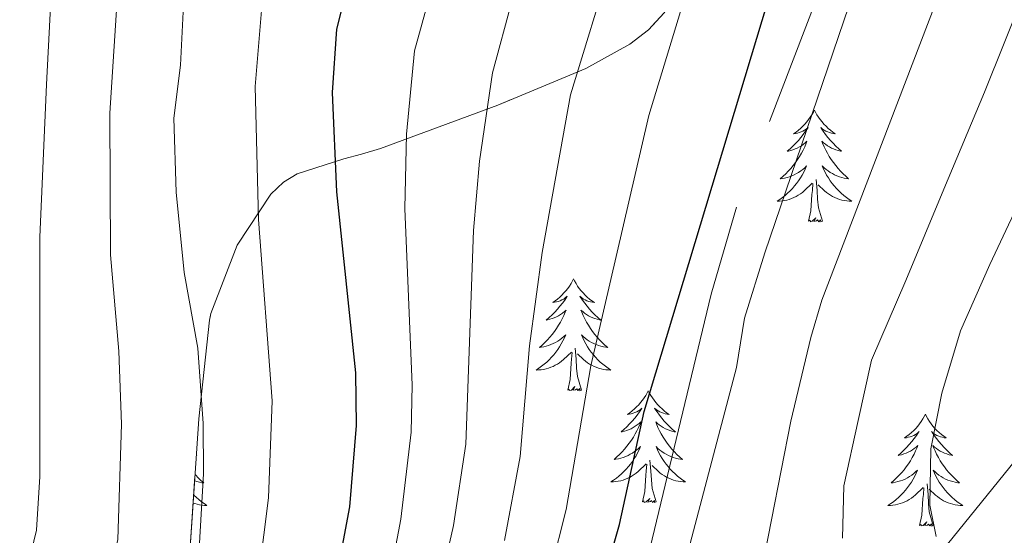
# Model space of a CAD drawing. Extents: x 605789 to 610291, y 784592 to 787632.
# Drawn here: x 607032 to 607136, y 785239 to 785294 of the extents above; entities that cross this region are included whole.
import ezdxf

# ---------------------------------------------------------------- set-up
doc = ezdxf.new("R2010")
doc.units = 0
doc.header["$MEASUREMENT"] = 0
doc.linetypes.add('DGN Style 3', pattern=[59.469592, 42.47828, -16.991312])
for name, color, linetype in [('Nivel 11', 7, 'Continuous'), ('Nivel 21', 7, 'Continuous'), ('Nivel 35', 7, 'Continuous'), ('Nivel 36', 7, 'Continuous'), ('Nivel 4', 7, 'Continuous'), ('Nivel 5', 7, 'Continuous'), ('Nivel 57', 7, 'Continuous'), ('Nivel 59', 7, 'Continuous'), ('Nivel 61', 7, 'Continuous'), ('Nivel 63', 7, 'Continuous')]:
    doc.layers.add(name, color=color, linetype=linetype)
doc.linetypes.add('5zonar', pattern='A,-5,[1,dgnlstyle.shx,S=0.08,R=0,X=0,Y=0],-5', length=10)

msp = doc.modelspace()

# ---------------------------------------------------------------- linework, layer by layer
at = {"layer": 'Nivel 11', "color": 142, "linetype": 'DGN Style 3', "lineweight": 13}
msp.add_polyline3d([(607035.733, 785157.463, 390.262), (607037.8, 785160.119, 390), (607046.091, 785165.537, 385), (607052.684, 785169.658, 380), (607065.03, 785182.287, 370), (607078.911, 785193.116, 360), (607092.391, 785202.888, 350), (607101.801, 785211.629, 345), (607111.549, 785219.658, 340), (607120.82, 785227.83, 335), (607129.848, 785237.004, 330), (607138.301, 785247.452, 325), (607147.257, 785256.14, 320), (607152.858, 785261.321, 315), (607160.942, 785266.613, 310), (607170.259, 785268.298, 305), (607176.992, 785271.305, 304.268)], dxfattribs=at)
at = {"layer": 'Nivel 21', "color": 19, "linetype": 'DGN Style 3', "lineweight": 0}
msp.add_polyline3d([(607148.841, 785366.676, 347.142), (607145.459, 785356.626, 347.142), (607142.71, 785350.633, 347.142), (607129.878, 785329.905, 347.142), (607126.694, 785322.445, 347.142), (607107.971, 785273.637, 347.142), (607105.256, 785264.381, 347.142), (607096.312, 785227.154, 347.142), (607095.786, 785213.196, 347.142), (607096.968, 785207.807, 347.142), (607099.362, 785204.907, 347.142), (607103.428, 785203.488, 347.362), (607112.896, 785201.9, 347.362), (607137.198, 785202.158, 347.362), (607145.304, 785201.795, 347.362), (607159.055, 785199.578, 347.581), (607164.132, 785198.281, 347.581), (607176.91, 785192.341, 348.241), (607193.488, 785178.227, 349.12), (607196.796, 785173.986, 348.9)], dxfattribs=at)
at = {"layer": 'Nivel 35', "color": 92, "linetype": '5zonar', "lineweight": 0, "ltscale": 0.5}
msp.add_polyline3d([(607049.603, 785234.749, 391.468), (607050.686, 785251.108, 388.324), (607051.833, 785261.601, 384.657), (607051.981, 785262.338, 384.485), (607054.767, 785269.59, 382.697), (607058.352, 785275.048, 380.921), (607059.714, 785276.304, 379.872), (607061.167, 785277.21, 378.145), (607066.141, 785278.802, 371.533), (607068.029, 785279.284, 369.731), (607070.045, 785279.907, 368.57), (607082.536, 785284.52, 367.049), (607091.918, 785288.442, 365.557), (607096.589, 785291.002, 364.686), (607098.6, 785292.557, 364.3), (607100.275, 785294.346, 363.976)], dxfattribs=at)
at = {"layer": 'Nivel 36', "color": 92, "linetype": 'Continuous', "lineweight": 0, "flags": 128}
for points in [[(607116.265, 785283.996), (607116.154, 785283.777), (607115.999, 785283.502), (607115.831, 785283.236), (607115.649, 785282.979), (607115.455, 785282.731), (607115.248, 785282.493), (607115.029, 785282.267), (607114.799, 785282.051), (607114.559, 785281.848), (607114.308, 785281.657), (607114.048, 785281.479), (607114.247, 785281.502), (607114.45, 785281.54), (607114.649, 785281.595), (607114.844, 785281.664), (607115.033, 785281.749), (607115.214, 785281.848), (607115.388, 785281.96), (607115.593, 785282.151), (607115.552, 785282.086), (607115.322, 785281.741), (607115.079, 785281.405), (607114.823, 785281.079), (607114.555, 785280.763), (607114.275, 785280.458), (607113.983, 785280.164), (607113.68, 785279.881), (607113.367, 785279.61), (607113.491, 785279.633), (607113.737, 785279.691), (607113.979, 785279.764), (607114.215, 785279.852), (607114.446, 785279.955), (607114.669, 785280.073), (607114.885, 785280.204), (607115.092, 785280.349), (607115.289, 785280.506), (607115.476, 785280.676), (607115.388, 785280.454), (607115.232, 785280.093), (607115.061, 785279.739), (607114.876, 785279.392), (607114.676, 785279.052), (607114.464, 785278.721), (607114.237, 785278.399), (607113.998, 785278.087), (607113.747, 785277.784), (607113.483, 785277.492), (607113.208, 785277.211), (607112.921, 785276.941), (607112.624, 785276.683), (607112.82, 785276.708), (607113.087, 785276.755), (607113.35, 785276.818), (607113.609, 785276.897), (607113.864, 785276.991), (607114.112, 785277.099), (607114.353, 785277.222), (607114.587, 785277.36), (607114.812, 785277.51), (607115.028, 785277.674), (607115.234, 785277.85), (607115.429, 785278.038), (607115.288, 785277.711), (607115.133, 785277.39), (607114.964, 785277.076), (607114.781, 785276.771), (607114.584, 785276.474), (607114.374, 785276.186), (607114.151, 785275.908), (607113.916, 785275.64), (607113.67, 785275.382), (607113.412, 785275.137), (607113.143, 785274.903), (607112.864, 785274.681), (607112.575, 785274.472), (607112.285, 785274.281), (607112.55, 785274.29), (607112.813, 785274.315), (607113.075, 785274.356), (607113.334, 785274.413), (607113.589, 785274.485), (607113.839, 785274.572), (607114.083, 785274.675), (607114.321, 785274.791), (607114.551, 785274.922), (607114.773, 785275.067), (607114.986, 785275.225), (607115.189, 785275.395), (607116.037, 785276.194)], [(607116.265, 785283.996), (607116.376, 785283.777), (607116.531, 785283.502), (607116.699, 785283.236), (607116.881, 785282.979), (607117.075, 785282.731), (607117.282, 785282.493), (607117.501, 785282.267), (607117.731, 785282.051), (607117.971, 785281.848), (607118.222, 785281.657), (607118.482, 785281.479), (607118.283, 785281.502), (607118.08, 785281.54), (607117.881, 785281.595), (607117.686, 785281.664), (607117.497, 785281.749), (607117.316, 785281.848), (607117.142, 785281.96), (607116.937, 785282.151), (607116.978, 785282.086), (607117.208, 785281.741), (607117.451, 785281.405), (607117.707, 785281.079), (607117.975, 785280.763), (607118.255, 785280.458), (607118.547, 785280.164), (607118.85, 785279.881), (607119.163, 785279.61), (607119.039, 785279.633), (607118.793, 785279.691), (607118.551, 785279.764), (607118.315, 785279.852), (607118.084, 785279.955), (607117.861, 785280.073), (607117.645, 785280.204), (607117.438, 785280.349), (607117.241, 785280.506), (607117.054, 785280.676), (607117.142, 785280.454), (607117.298, 785280.093), (607117.469, 785279.739), (607117.654, 785279.392), (607117.854, 785279.052), (607118.066, 785278.721), (607118.293, 785278.399), (607118.532, 785278.087), (607118.783, 785277.784), (607119.047, 785277.492), (607119.322, 785277.211), (607119.609, 785276.941), (607119.906, 785276.683), (607119.71, 785276.708), (607119.443, 785276.755), (607119.18, 785276.818), (607118.921, 785276.897), (607118.666, 785276.991), (607118.418, 785277.099), (607118.177, 785277.222), (607117.943, 785277.36), (607117.718, 785277.51), (607117.502, 785277.674), (607117.296, 785277.85), (607117.101, 785278.038), (607117.242, 785277.711), (607117.397, 785277.39), (607117.566, 785277.076), (607117.749, 785276.771), (607117.946, 785276.474), (607118.156, 785276.186), (607118.379, 785275.908), (607118.614, 785275.64), (607118.86, 785275.382), (607119.118, 785275.137), (607119.387, 785274.903), (607119.666, 785274.681), (607119.955, 785274.472), (607120.245, 785274.281), (607119.98, 785274.29), (607119.717, 785274.315), (607119.455, 785274.356), (607119.196, 785274.413), (607118.941, 785274.485), (607118.691, 785274.572), (607118.447, 785274.675), (607118.209, 785274.791), (607117.979, 785274.922), (607117.757, 785275.067), (607117.544, 785275.225), (607117.341, 785275.395), (607116.683, 785276.015)], [(607117.116, 785272.145), (607116.687, 785273.585), (607116.596, 785274.489), (607116.55, 785275.438), (607116.448, 785276.602)], [(607115.646, 785272.145), (607115.891, 785273.263), (607116.004, 785275.005), (607116.052, 785275.438), (607116.115, 785276.161)], [(607117.116, 785272.145), (607116.942, 785272.077), (607116.923, 785272.316), (607116.733, 785272.094), (607116.612, 785272.297), (607116.491, 785272.189), (607116.221, 785272.135), (607116.417, 785272.528), (607116.032, 785272.148), (607115.844, 785272.094), (607115.803, 785272.256), (607115.646, 785272.145)], [(607090.607, 785266.01), (607090.496, 785265.791), (607090.341, 785265.516), (607090.173, 785265.25), (607089.991, 785264.993), (607089.797, 785264.745), (607089.59, 785264.507), (607089.371, 785264.281), (607089.141, 785264.065), (607088.901, 785263.862), (607088.65, 785263.671), (607088.39, 785263.493), (607088.589, 785263.516), (607088.792, 785263.554), (607088.991, 785263.609), (607089.186, 785263.678), (607089.375, 785263.763), (607089.556, 785263.862), (607089.73, 785263.974), (607089.935, 785264.165), (607089.894, 785264.1), (607089.664, 785263.755), (607089.421, 785263.419), (607089.165, 785263.093), (607088.897, 785262.777), (607088.617, 785262.472), (607088.325, 785262.178), (607088.022, 785261.895), (607087.709, 785261.624), (607087.833, 785261.647), (607088.079, 785261.705), (607088.321, 785261.778), (607088.557, 785261.866), (607088.788, 785261.969), (607089.011, 785262.087), (607089.227, 785262.218), (607089.434, 785262.363), (607089.631, 785262.52), (607089.818, 785262.69), (607089.73, 785262.468), (607089.574, 785262.107), (607089.403, 785261.753), (607089.218, 785261.406), (607089.018, 785261.066), (607088.806, 785260.735), (607088.579, 785260.413), (607088.34, 785260.101), (607088.089, 785259.798), (607087.825, 785259.506), (607087.55, 785259.225), (607087.263, 785258.955), (607086.966, 785258.697), (607087.162, 785258.722), (607087.429, 785258.769), (607087.692, 785258.832), (607087.951, 785258.911), (607088.206, 785259.005), (607088.454, 785259.113), (607088.695, 785259.236), (607088.929, 785259.374), (607089.154, 785259.524), (607089.37, 785259.688), (607089.576, 785259.864), (607089.771, 785260.052), (607089.63, 785259.725), (607089.475, 785259.404), (607089.306, 785259.09), (607089.123, 785258.785), (607088.926, 785258.488), (607088.716, 785258.2), (607088.493, 785257.922), (607088.258, 785257.654), (607088.012, 785257.396), (607087.754, 785257.151), (607087.485, 785256.917), (607087.206, 785256.695), (607086.917, 785256.486), (607086.627, 785256.295), (607086.892, 785256.304), (607087.155, 785256.329), (607087.417, 785256.37), (607087.676, 785256.427), (607087.931, 785256.499), (607088.181, 785256.586), (607088.425, 785256.689), (607088.663, 785256.805), (607088.893, 785256.936), (607089.115, 785257.081), (607089.328, 785257.239), (607089.531, 785257.409), (607090.379, 785258.208)], [(607090.607, 785266.01), (607090.718, 785265.791), (607090.873, 785265.516), (607091.041, 785265.25), (607091.223, 785264.993), (607091.417, 785264.745), (607091.624, 785264.507), (607091.843, 785264.281), (607092.073, 785264.065), (607092.313, 785263.862), (607092.564, 785263.671), (607092.824, 785263.493), (607092.625, 785263.516), (607092.422, 785263.554), (607092.223, 785263.609), (607092.028, 785263.678), (607091.839, 785263.763), (607091.658, 785263.862), (607091.484, 785263.974), (607091.279, 785264.165), (607091.32, 785264.1), (607091.55, 785263.755), (607091.793, 785263.419), (607092.049, 785263.093), (607092.317, 785262.777), (607092.597, 785262.472), (607092.889, 785262.178), (607093.192, 785261.895), (607093.505, 785261.624), (607093.381, 785261.647), (607093.135, 785261.705), (607092.893, 785261.778), (607092.657, 785261.866), (607092.426, 785261.969), (607092.203, 785262.087), (607091.987, 785262.218), (607091.78, 785262.363), (607091.583, 785262.52), (607091.396, 785262.69), (607091.484, 785262.468), (607091.64, 785262.107), (607091.811, 785261.753), (607091.996, 785261.406), (607092.196, 785261.066), (607092.408, 785260.735), (607092.635, 785260.413), (607092.874, 785260.101), (607093.125, 785259.798), (607093.389, 785259.506), (607093.664, 785259.225), (607093.951, 785258.955), (607094.248, 785258.697), (607094.052, 785258.722), (607093.785, 785258.769), (607093.522, 785258.832), (607093.263, 785258.911), (607093.008, 785259.005), (607092.76, 785259.113), (607092.519, 785259.236), (607092.285, 785259.374), (607092.06, 785259.524), (607091.844, 785259.688), (607091.638, 785259.864), (607091.443, 785260.052), (607091.584, 785259.725), (607091.739, 785259.404), (607091.908, 785259.09), (607092.091, 785258.785), (607092.288, 785258.488), (607092.498, 785258.2), (607092.721, 785257.922), (607092.956, 785257.654), (607093.202, 785257.396), (607093.46, 785257.151), (607093.729, 785256.917), (607094.008, 785256.695), (607094.297, 785256.486), (607094.587, 785256.295), (607094.322, 785256.304), (607094.059, 785256.329), (607093.797, 785256.37), (607093.538, 785256.427), (607093.283, 785256.499), (607093.033, 785256.586), (607092.789, 785256.689), (607092.551, 785256.805), (607092.321, 785256.936), (607092.099, 785257.081), (607091.886, 785257.239), (607091.683, 785257.409), (607091.025, 785258.029)], [(607091.458, 785254.159), (607091.029, 785255.599), (607090.938, 785256.503), (607090.892, 785257.452), (607090.79, 785258.616)], [(607089.988, 785254.159), (607090.233, 785255.277), (607090.346, 785257.019), (607090.394, 785257.452), (607090.457, 785258.175)], [(607091.458, 785254.159), (607091.284, 785254.091), (607091.265, 785254.33), (607091.075, 785254.108), (607090.954, 785254.311), (607090.833, 785254.203), (607090.563, 785254.149), (607090.759, 785254.542), (607090.374, 785254.162), (607090.186, 785254.108), (607090.145, 785254.27), (607089.988, 785254.159)], [(607098.567, 785254.091), (607098.456, 785253.872), (607098.301, 785253.597), (607098.133, 785253.331), (607097.951, 785253.074), (607097.757, 785252.826), (607097.55, 785252.588), (607097.331, 785252.362), (607097.101, 785252.146), (607096.861, 785251.943), (607096.61, 785251.752), (607096.35, 785251.574), (607096.549, 785251.597), (607096.752, 785251.635), (607096.951, 785251.69), (607097.146, 785251.759), (607097.335, 785251.844), (607097.516, 785251.943), (607097.69, 785252.055), (607097.895, 785252.246), (607097.854, 785252.181), (607097.624, 785251.836), (607097.381, 785251.5), (607097.125, 785251.174), (607096.857, 785250.858), (607096.577, 785250.553), (607096.285, 785250.259), (607095.982, 785249.976), (607095.669, 785249.705), (607095.793, 785249.728), (607096.039, 785249.786), (607096.281, 785249.859), (607096.517, 785249.947), (607096.748, 785250.05), (607096.971, 785250.168), (607097.187, 785250.299), (607097.394, 785250.444), (607097.591, 785250.601), (607097.778, 785250.771), (607097.69, 785250.549), (607097.534, 785250.188), (607097.363, 785249.834), (607097.178, 785249.487), (607096.978, 785249.147), (607096.766, 785248.816), (607096.539, 785248.494), (607096.3, 785248.182), (607096.049, 785247.879), (607095.785, 785247.587), (607095.51, 785247.306), (607095.223, 785247.036), (607094.926, 785246.778), (607095.122, 785246.803), (607095.389, 785246.85), (607095.652, 785246.913), (607095.911, 785246.992), (607096.166, 785247.086), (607096.414, 785247.194), (607096.655, 785247.317), (607096.889, 785247.455), (607097.114, 785247.605), (607097.33, 785247.769), (607097.536, 785247.945), (607097.731, 785248.133), (607097.59, 785247.806), (607097.435, 785247.485), (607097.266, 785247.171), (607097.083, 785246.866), (607096.886, 785246.569), (607096.676, 785246.281), (607096.453, 785246.003), (607096.218, 785245.735), (607095.972, 785245.477), (607095.714, 785245.232), (607095.445, 785244.998), (607095.166, 785244.776), (607094.877, 785244.567), (607094.587, 785244.376), (607094.852, 785244.385), (607095.115, 785244.41), (607095.377, 785244.451), (607095.636, 785244.508), (607095.891, 785244.58), (607096.141, 785244.667), (607096.385, 785244.77), (607096.623, 785244.886), (607096.853, 785245.017), (607097.075, 785245.162), (607097.288, 785245.32), (607097.491, 785245.49), (607098.339, 785246.289)], [(607098.567, 785254.091), (607098.678, 785253.872), (607098.833, 785253.597), (607099.001, 785253.331), (607099.183, 785253.074), (607099.377, 785252.826), (607099.584, 785252.588), (607099.803, 785252.362), (607100.033, 785252.146), (607100.273, 785251.943), (607100.524, 785251.752), (607100.784, 785251.574), (607100.585, 785251.597), (607100.382, 785251.635), (607100.183, 785251.69), (607099.988, 785251.759), (607099.799, 785251.844), (607099.618, 785251.943), (607099.444, 785252.055), (607099.239, 785252.246), (607099.28, 785252.181), (607099.51, 785251.836), (607099.753, 785251.5), (607100.009, 785251.174), (607100.277, 785250.858), (607100.557, 785250.553), (607100.849, 785250.259), (607101.152, 785249.976), (607101.465, 785249.705), (607101.341, 785249.728), (607101.095, 785249.786), (607100.853, 785249.859), (607100.617, 785249.947), (607100.386, 785250.05), (607100.163, 785250.168), (607099.947, 785250.299), (607099.74, 785250.444), (607099.543, 785250.601), (607099.356, 785250.771), (607099.444, 785250.549), (607099.6, 785250.188), (607099.771, 785249.834), (607099.956, 785249.487), (607100.156, 785249.147), (607100.368, 785248.816), (607100.595, 785248.494), (607100.834, 785248.182), (607101.085, 785247.879), (607101.349, 785247.587), (607101.624, 785247.306), (607101.911, 785247.036), (607102.208, 785246.778), (607102.012, 785246.803), (607101.745, 785246.85), (607101.482, 785246.913), (607101.223, 785246.992), (607100.968, 785247.086), (607100.72, 785247.194), (607100.479, 785247.317), (607100.245, 785247.455), (607100.02, 785247.605), (607099.804, 785247.769), (607099.598, 785247.945), (607099.403, 785248.133), (607099.544, 785247.806), (607099.699, 785247.485), (607099.868, 785247.171), (607100.051, 785246.866), (607100.248, 785246.569), (607100.458, 785246.281), (607100.681, 785246.003), (607100.916, 785245.735), (607101.162, 785245.477), (607101.42, 785245.232), (607101.689, 785244.998), (607101.968, 785244.776), (607102.257, 785244.567), (607102.547, 785244.376), (607102.282, 785244.385), (607102.019, 785244.41), (607101.757, 785244.451), (607101.498, 785244.508), (607101.243, 785244.58), (607100.993, 785244.667), (607100.749, 785244.77), (607100.511, 785244.886), (607100.281, 785245.017), (607100.059, 785245.162), (607099.846, 785245.32), (607099.643, 785245.49), (607098.985, 785246.11)], [(607128.082, 785251.583), (607127.971, 785251.364), (607127.816, 785251.089), (607127.648, 785250.823), (607127.466, 785250.566), (607127.272, 785250.318), (607127.065, 785250.08), (607126.846, 785249.854), (607126.616, 785249.638), (607126.376, 785249.435), (607126.125, 785249.244), (607125.865, 785249.066), (607126.064, 785249.089), (607126.267, 785249.127), (607126.466, 785249.182), (607126.661, 785249.251), (607126.85, 785249.336), (607127.031, 785249.435), (607127.205, 785249.547), (607127.41, 785249.738), (607127.369, 785249.673), (607127.139, 785249.328), (607126.896, 785248.992), (607126.64, 785248.666), (607126.372, 785248.35), (607126.092, 785248.045), (607125.8, 785247.751), (607125.497, 785247.468), (607125.184, 785247.197), (607125.308, 785247.22), (607125.554, 785247.278), (607125.796, 785247.351), (607126.032, 785247.439), (607126.263, 785247.542), (607126.486, 785247.66), (607126.702, 785247.791), (607126.909, 785247.936), (607127.106, 785248.093), (607127.293, 785248.263), (607127.205, 785248.041), (607127.049, 785247.68), (607126.878, 785247.326), (607126.693, 785246.979), (607126.493, 785246.639), (607126.281, 785246.308), (607126.054, 785245.986), (607125.815, 785245.674), (607125.564, 785245.371), (607125.3, 785245.079), (607125.025, 785244.798), (607124.738, 785244.528), (607124.441, 785244.27), (607124.637, 785244.295), (607124.904, 785244.342), (607125.167, 785244.405), (607125.426, 785244.484), (607125.681, 785244.578), (607125.929, 785244.686), (607126.17, 785244.809), (607126.404, 785244.947), (607126.629, 785245.097), (607126.845, 785245.261), (607127.051, 785245.437), (607127.246, 785245.625), (607127.105, 785245.298), (607126.95, 785244.977), (607126.781, 785244.663), (607126.598, 785244.358), (607126.401, 785244.061), (607126.191, 785243.773), (607125.968, 785243.495), (607125.733, 785243.227), (607125.487, 785242.969), (607125.229, 785242.724), (607124.96, 785242.49), (607124.681, 785242.268), (607124.392, 785242.059), (607124.102, 785241.868), (607124.367, 785241.877), (607124.63, 785241.902), (607124.892, 785241.943), (607125.151, 785242), (607125.406, 785242.072), (607125.656, 785242.159), (607125.9, 785242.262), (607126.138, 785242.378), (607126.368, 785242.509), (607126.59, 785242.654), (607126.803, 785242.812), (607127.006, 785242.982), (607127.854, 785243.781)], [(607128.082, 785251.583), (607128.193, 785251.364), (607128.348, 785251.089), (607128.516, 785250.823), (607128.698, 785250.566), (607128.892, 785250.318), (607129.099, 785250.08), (607129.318, 785249.854), (607129.548, 785249.638), (607129.788, 785249.435), (607130.039, 785249.244), (607130.299, 785249.066), (607130.1, 785249.089), (607129.897, 785249.127), (607129.698, 785249.182), (607129.503, 785249.251), (607129.314, 785249.336), (607129.133, 785249.435), (607128.959, 785249.547), (607128.754, 785249.738), (607128.795, 785249.673), (607129.025, 785249.328), (607129.268, 785248.992), (607129.524, 785248.666), (607129.792, 785248.35), (607130.072, 785248.045), (607130.364, 785247.751), (607130.667, 785247.468), (607130.98, 785247.197), (607130.856, 785247.22), (607130.61, 785247.278), (607130.368, 785247.351), (607130.132, 785247.439), (607129.901, 785247.542), (607129.678, 785247.66), (607129.462, 785247.791), (607129.255, 785247.936), (607129.058, 785248.093), (607128.871, 785248.263), (607128.959, 785248.041), (607129.115, 785247.68), (607129.286, 785247.326), (607129.471, 785246.979), (607129.671, 785246.639), (607129.883, 785246.308), (607130.11, 785245.986), (607130.349, 785245.674), (607130.6, 785245.371), (607130.864, 785245.079), (607131.139, 785244.798), (607131.426, 785244.528), (607131.723, 785244.27), (607131.527, 785244.295), (607131.26, 785244.342), (607130.997, 785244.405), (607130.738, 785244.484), (607130.483, 785244.578), (607130.235, 785244.686), (607129.994, 785244.809), (607129.76, 785244.947), (607129.535, 785245.097), (607129.319, 785245.261), (607129.113, 785245.437), (607128.918, 785245.625), (607129.059, 785245.298), (607129.214, 785244.977), (607129.383, 785244.663), (607129.566, 785244.358), (607129.763, 785244.061), (607129.973, 785243.773), (607130.196, 785243.495), (607130.431, 785243.227), (607130.677, 785242.969), (607130.935, 785242.724), (607131.204, 785242.49), (607131.483, 785242.268), (607131.772, 785242.059), (607132.062, 785241.868), (607131.797, 785241.877), (607131.534, 785241.902), (607131.272, 785241.943), (607131.013, 785242), (607130.758, 785242.072), (607130.508, 785242.159), (607130.264, 785242.262), (607130.026, 785242.378), (607129.796, 785242.509), (607129.574, 785242.654), (607129.361, 785242.812), (607129.158, 785242.982), (607128.5, 785243.602)], [(607050.43, 785247.236), (607050.475, 785247.197), (607050.428, 785247.206)], [(607097.948, 785242.24), (607098.193, 785243.358), (607098.306, 785245.1), (607098.354, 785245.533), (607098.417, 785246.256)], [(607099.418, 785242.24), (607098.989, 785243.68), (607098.898, 785244.584), (607098.852, 785245.533), (607098.75, 785246.697)], [(607050.292, 785245.153), (607050.359, 785245.079), (607050.634, 785244.798), (607050.921, 785244.528), (607051.218, 785244.27), (607051.022, 785244.295), (607050.755, 785244.342), (607050.492, 785244.405), (607050.247, 785244.48)], [(607127.463, 785239.732), (607127.708, 785240.85), (607127.821, 785242.592), (607127.869, 785243.025), (607127.932, 785243.748)], [(607128.933, 785239.732), (607128.504, 785241.172), (607128.413, 785242.076), (607128.367, 785243.025), (607128.265, 785244.189)], [(607050.149, 785242.993), (607050.172, 785242.969), (607050.43, 785242.724), (607050.699, 785242.49), (607050.978, 785242.268), (607051.267, 785242.059), (607051.557, 785241.868), (607051.292, 785241.877), (607051.029, 785241.902), (607050.767, 785241.943), (607050.508, 785242), (607050.253, 785242.072), (607050.092, 785242.128)], [(607099.418, 785242.24), (607099.244, 785242.172), (607099.225, 785242.411), (607099.035, 785242.189), (607098.914, 785242.392), (607098.793, 785242.284), (607098.523, 785242.23), (607098.719, 785242.623), (607098.334, 785242.243), (607098.146, 785242.189), (607098.105, 785242.351), (607097.948, 785242.24)], [(607128.933, 785239.732), (607128.759, 785239.664), (607128.74, 785239.903), (607128.55, 785239.681), (607128.429, 785239.884), (607128.308, 785239.776), (607128.038, 785239.722), (607128.234, 785240.115), (607127.849, 785239.735), (607127.661, 785239.681), (607127.62, 785239.843), (607127.463, 785239.732)]]:
    msp.add_lwpolyline(points, dxfattribs=at)
at = {"layer": 'Nivel 4', "color": 25, "linetype": 'Continuous', "lineweight": 30, "flags": 128}
for points, elevation in [([(607091.95, 785227.385), (607095.487, 785239.841), (607098.127, 785251.883), (607111.933, 785297.68), (607116.516, 785310.56), (607121.131, 785320.604), (607132.376, 785341.661), (607137.615, 785350.837), (607141.174, 785358.242), (607143.471, 785364.066)], 350), ([(607095.947, 785363.038), (607093.951, 785356.286), (607089.492, 785344.353), (607086.771, 785338.595), (607082.598, 785332.798), (607078.616, 785326.542), (607076.104, 785321.652), (607069.955, 785307.425), (607067.423, 785300.759), (607065.353, 785292.634), (607064.888, 785285.876), (607065.347, 785275.279), (607067.377, 785255.993), (607067.442, 785250.389), (607066.728, 785241.738), (607062.803, 785220.746), (607057.275, 785198.696), (607055.832, 785190.663), (607055.885, 785184.495), (607056.185, 785181.797), (607056.878, 785179.395), (607058.088, 785177.176), (607060.644, 785174.589)], 375)]:
    msp.add_lwpolyline(points, dxfattribs=dict(at, elevation=elevation))
at = {"layer": 'Nivel 5', "color": 25, "linetype": 'Continuous', "lineweight": 0, "flags": 128}
for points, elevation in [([(607083.259, 785238.149), (607084.923, 785247.094), (607085.923, 785258.89), (607087.263, 785268.815), (607090.269, 785285.608), (607094.708, 785300.141), (607100.298, 785314.685), (607109.184, 785331.225), (607116.299, 785346.187), (607119.693, 785354.502), (607125.621, 785372.213)], 360), ([(607087.121, 785367.023), (607085.367, 785359.351), (607083.774, 785354.611), (607078.588, 785342.874), (607075.732, 785338.767), (607071.437, 785331.438), (607067.45, 785323.561), (607062.184, 785311.608), (607058.96, 785301.917), (607057.368, 785294.608), (607056.694, 785286.491), (607057.062, 785272.342), (607058.519, 785253.01), (607058.103, 785242.676), (607056.601, 785230.569)], 380), ([(607113.716, 785366.545), (607111.972, 785358.506), (607108.925, 785349.747), (607102.307, 785334.827), (607094.664, 785321.779), (607091.933, 785316.272), (607086.457, 785302.569), (607084.072, 785295.697), (607081.964, 785287.95), (607080.595, 785278.566), (607079.958, 785271.162), (607079.121, 785248.382), (607077.811, 785239.726), (607076.02, 785231.746)], 365), ([(607134.078, 785366.473), (607127.414, 785350.498), (607108.936, 785313.756), (607103.145, 785298.278), (607098.623, 785283.435), (607092.433, 785256.742), (607089.836, 785241.452), (607086.629, 785228.781), (607084.907, 785215.934), (607084.756, 785205.952), (607084.709, 785201.718), (607085.309, 785198.526), (607086.548, 785197.129), (607089.395, 785194.902), (607093.747, 785192.693), (607097.993, 785191.611), (607102.712, 785190.252), (607108.035, 785189.847), (607140.32, 785190.054), (607152.456, 785189.207), (607165.067, 785186.731), (607169.898, 785185.253), (607172.101, 785184.062), (607187.958, 785170.733)], 355), ([(607171.947, 785367.453), (607168.635, 785359.303), (607159.612, 785339.692), (607148.813, 785319.934), (607142.761, 785306.817), (607134.377, 785285.887), (607130.053, 785275.586), (607126.021, 785265.85), (607122.352, 785257.342), (607120.918, 785250.929), (607119.396, 785243.95), (607119.27, 785238.398)], 335), ([(607180.925, 785366.262), (607165.872, 785333.717), (607155.761, 785315.39), (607149.48, 785301), (607142.803, 785284.62), (607139.536, 785277.29), (607134.94, 785267.549), (607131.82, 785260.458), (607129.824, 785253.85), (607128.666, 785247.91), (607128.545, 785241.888), (607129.233, 785238.555)], 330), ([(607041.448, 785176.093), (607040.688, 785183.996), (607040.717, 785192.501), (607041.725, 785200.772), (607043.549, 785208.562), (607045.987, 785216.707), (607049.799, 785231.718), (607050.745, 785237.235), (607051.196, 785245.224), (607051.143, 785250.607), (607050.58, 785258.628), (607049.118, 785266.695), (607048.271, 785275.241), (607048.048, 785283.138), (607048.757, 785288.793), (607049.124, 785296.629), (607051.337, 785306.356), (607054.241, 785315.327), (607058.824, 785325.709), (607068.252, 785343.738), (607070.617, 785347.556), (607075.358, 785357.62), (607076.83, 785362.611)], 385), ([(607073.512, 785176.38), (607066.594, 785180.914), (607063.64, 785184.268), (607062.838, 785188.681), (607062.985, 785192.446), (607062.978, 785193.593), (607064.06, 785200.243), (607068.377, 785220.166), (607072.206, 785240.396), (607073.307, 785249.682), (607073.419, 785254.682), (607072.635, 785273.519), (607072.814, 785281.434), (607073.658, 785290.292), (607076.292, 785299.839), (607084.018, 785318.962), (607087.261, 785325.196), (607093.643, 785334.996), (607096.495, 785340.893), (607101.4, 785352.919), (607104.251, 785362.51)], 370), ([(607151.303, 785361.272), (607144.947, 785347.122), (607134.286, 785327.729), (607125.299, 785309.296), (607120.518, 785296.759), (607110.976, 785268.777), (607108.811, 785261.811), (607107.981, 785256.567), (607101.308, 785231.225)], 345), ([(607160.472, 785361.692), (607152.279, 785343.407), (607141.551, 785323.831), (607134.024, 785308.058), (607117.066, 785263.727), (607115.888, 785259.771), (607113.769, 785250.85), (607110.666, 785235.065)], 340), ([(607057.092, 785360.926), (607056.249, 785355.74), (607054.235, 785350.676), (607051.278, 785346.477), (607050.9, 785345.701), (607049.935, 785343.305), (607047.147, 785338.819), (607042.077, 785329.328), (607038.205, 785319.126), (607037.081, 785313.986), (607035.327, 785303.272), (607034.471, 785286.729), (607033.74, 785270.47), (607033.741, 785244.969), (607033.397, 785239.249), (607031.414, 785231.037), (607026.878, 785221.627), (607023.759, 785214.392), (607023.024, 785212), (607021.56, 785201.046), (607021.417, 785193.278), (607022.033, 785181.968), (607022.811, 785176.485)], 395), ([(607034.604, 785167.252), (607032.009, 785177.533), (607031.36, 785182.982), (607031.134, 785191.641), (607031.722, 785201.739), (607033.226, 785210.04), (607039.592, 785227.531), (607042.071, 785238.242), (607042.441, 785250.538), (607042.16, 785258.299), (607041.275, 785268.577), (607041.203, 785283.684), (607042.096, 785297.453), (607042.987, 785303.764), (607044.11, 785309.912), (607051.078, 785329.609), (607054.747, 785336.26), (607058.141, 785343.496), (607066.799, 785360.325)], 390)]:
    msp.add_lwpolyline(points, dxfattribs=dict(at, elevation=elevation))
at = {"layer": 'Nivel 57', "color": 92, "linetype": 'DGN Style 3', "lineweight": 0, "flags": 128}
msp.add_lwpolyline([(607416.607, 785010.899), (607417.426, 785014.551), (607419.672, 785023.684), (607425.525, 785046.203), (607429.364, 785058.916), (607433.3, 785067.872), (607435.767, 785072.125), (607438.616, 785076.127), (607446.091, 785084.011), (607464.558, 785119.85), (607468.478, 785128.238), (607473.488, 785141.336), (607482.639, 785168.114), (607487.931, 785180.916), (607494.376, 785193.441), (607512.122, 785224.101), (607518.401, 785236.66), (607523.325, 785248.582), (607529.178, 785263.906), (607539.507, 785293.11), (607545.367, 785310.216), (607552.5, 785331.076), (607558.611, 785349.731), (607564.246, 785368.519), (607568.009, 785382.715), (607570.519, 785393.523), (607571.409, 785400.703), (607570.961, 785412.729), (607569.957, 785425.289), (607567.682, 785437.588), (607567.888, 785441.705), (607568.459, 785444.026), (607570.274, 785448.379), (607572.849, 785452.408), (607576.02, 785456.189), (607593.25, 785472.164), (607598.34, 785477.904), (607600.98, 785481.899), (607616.654, 785510.12), (607622.191, 785521.134), (607626.533, 785530.754), (607641.695, 785568.897), (607648.748, 785584.538), (607660.508, 785607.312), (607671.099, 785626.978), (607679.439, 785641.46), (607686.248, 785652.397), (607692.196, 785661.761), (607698.1, 785671.118), (607704.01, 785680.47), (607716.058, 785699.168), (607723.57, 785710.39), (607728.751, 785717.875), (607741.144, 785735.175), (607760.382, 785761.387), (607779.781, 785787.601), (607799.353, 785814.205), (607824.693, 785848.908), (607832.9, 785860.551), (607840.864, 785872.487), (607848.482, 785884.696), (607854.49, 785895.064), (607860.383, 785906.101), (607863.173, 785912.512), (607865.657, 785921.188), (607867.043, 785930.001), (607867.675, 785938.94), (607867.896, 785947.996), (607868.199, 785963.005), (607867.798, 785970.021), (607865.886, 785986.563), (607865.674, 785993.64), (607865.957, 785996.536), (607866.53, 785998.851), (607868.431, 786003.396), (607871.819, 786008.938), (607873.847, 786010.595), (607876.665, 786011.334), (607879.81, 786011.242), (607882.816, 786010.404), (607885.222, 786008.908), (607886.513, 786007.005), (607888.972, 785997.516), (607890.437, 785987.841), (607890.984, 785981.902), (607891.637, 785972.844), (607893.103, 785948.007), (607893.578, 785934.403), (607893.742, 785926.997), (607893.892, 785919.849), (607893.822, 785910.093), (607893.355, 785902.74), (607892.35, 785895.471), (607891.301, 785890.723), (607889.89, 785886.089), (607888.071, 785881.599), (607885.591, 785877.131), (607881.362, 785871.788), (607876.524, 785867.112), (607866.341, 785858.226), (607863.155, 785854.986), (607860.235, 785851.417), (607834.598, 785811.364), (607797.583, 785752.395), (607787.113, 785735.84), (607776.775, 785720.281), (607756.991, 785692.185), (607745.55, 785676.348), (607741.166, 785670.996), (607736.164, 785665.965), (607715.736, 785648.533), (607707.229, 785640.134), (607701.657, 785632.726), (607694.71, 785619.388), (607679.153, 785587.183), (607668.146, 785563.796), (607642.558, 785509.475), (607627.2, 785479.109), (607606.531, 785440.001), (607602.574, 785433.72), (607593.986, 785421.31), (607591.327, 785417.036), (607588.954, 785412.611), (607587.123, 785408.38), (607585.559, 785403.654), (607583.902, 785396.554), (607580.969, 785375.215), (607579.205, 785366.37), (607576.045, 785354.529), (607568.035, 785326.113), (607565.448, 785316.642), (607563.601, 785309.54), (607561.228, 785298.073), (607558.041, 785272.634), (607555.486, 785261.329), (607551.296, 785250.553), (607538.823, 785222.262), (607531.789, 785206.504), (607526.944, 785195.926), (607516.256, 785172.845), (607510.67, 785159.98), (607476.356, 785072.972), (607473.495, 785065.209), (607499.547, 785027.772), (607504.439, 785022.31), (607513.299, 785012.438), (607673.962, 785014.997), (607676.687, 785015.04), (607999.306, 785020.177), (608002.35, 785020.226), (608044.826, 785020.902), (608130.967, 785022.274), (608135.527, 785024.869), (608144.265, 785029.267), (608159.66, 785036.534), (608170.516, 785042.012), (608176.891, 785045.647), (608183.116, 785049.672), (608188.76, 785053.911), (608192.288, 785057.184), (608195.382, 785060.655), (608198.092, 785064.301), (608200.468, 785068.095), (608202.371, 785071.787), (608205.686, 785081.198), (608209.321, 785087.59), (608210.47, 785092.265), (608215.266, 785105.947), (608218.094, 785116.446), (608219.031, 785124.315), (608218.742, 785129.248), (608218.253, 785131.558), (608216.47, 785135.763), (608215.129, 785137.616), (608213.457, 785139.275), (608209.305, 785141.96), (608202.548, 785145.31), (608195.623, 785148.015), (608186.192, 785150.93), (608174.214, 785154.059), (608127.521, 785165.736), (608108.706, 785171.005), (608092.119, 785175.78), (608063.897, 785184.534), (608052.268, 785188.646), (608040.744, 785193.168), (608031.142, 785197.359), (607883.657, 785265.418), (607879.44, 785267.933), (607875.824, 785271.072), (607872.756, 785274.764), (607870.187, 785278.937), (607868.066, 785283.521), (607865.617, 785291.013), (607863.895, 785299.032), (607862.731, 785307.339), (607855.818, 785403.469), (607854.647, 785418.393), (607853.684, 785430.802), (607852.636, 785445.644), (607852.238, 785452.149), (607852.351, 785454.427), (607852.903, 785456.395), (607853.786, 785458.143), (607857.331, 785462.974), (607858.451, 785464.747), (607859.359, 785466.753), (607862.204, 785475.867), (607868.567, 785499.373), (607871.358, 785508.574), (607874.399, 785516.891), (607879.134, 785527.457), (607880.771, 785530.606), (607887.688, 785549.835), (607894.677, 785555.224), (607909.219, 785579.359), (607920.645, 785596.146), (607925.134, 785594.366), (607929.544, 785592.401), (607935.611, 785593.967), (607947.035, 785609.427), (607979.106, 785600.673), (608005.875, 785603.275), (608020.739, 785605.596), (608023.123, 785606.358), (608025.33, 785607.563), (608027.346, 785609.146), (608029.161, 785611.04), (608032.14, 785615.5), (608034.178, 785620.414), (608035.704, 785626.251), (608036.611, 785631.217), (608037.441, 785638.671), (608037.974, 785656.436), (608036.421, 785668.916), (608036.77, 785674.082), (608037.456, 785676.5), (608039.431, 785681.075), (608043.02, 785687.516), (608052.134, 785702.362), (608057.759, 785714.105), (608061.332, 785723.426), (608063.38, 785730.332), (608064.658, 785737.965), (608064.901, 785743.12), (608064.19, 785750.751), (608062.905, 785755.653), (608060.74, 785760.623), (608058.12, 785764.885), (608053.522, 785770.827), (608048.153, 785776.94), (608036.708, 785786.634), (608033.342, 785790.191), (608032.22, 785791.816), (608031.127, 785794.073), (608029.958, 785799.135), (608030.164, 785804.53), (608030.789, 785807.202), (608033.097, 785812.198), (608039.937, 785821.455), (608044.22, 785825.701), (608046.321, 785827.144), (608048.32, 785827.947), (608050.164, 785827.971), (608051.797, 785827.079), (608055.134, 785823.45), (608058.199, 785819.324), (608063.511, 785810.44), (608069.882, 785794.786), (608072.069, 785791.288), (608073.163, 785790.633), (608073.934, 785790.937), (608075.051, 785792.647), (608078.693, 785802.269), (608079.378, 785804.762), (608079.885, 785809.747), (608079.105, 785817.224), (608076.045, 785832.186), (608073.326, 785884.56), (608072.504, 785893.458), (608071.036, 785903.333), (608065.877, 785927.824), (608059.62, 785954.369), (608054.201, 785973.576), (608047.863, 785992.629), (608042.952, 786004.35), (608037.132, 786015.347), (608030.514, 786025.966), (608021.383, 786038.943), (608013.572, 786048.758), (608003.57, 786059.751), (607994.637, 786068.429), (607983.508, 786078.137), (607973.411, 786085.418), (607964.74, 786090.221), (607954.711, 786094.38), (607942.397, 786097.897), (607932.543, 786099.546), (607920.221, 786100.225), (607902.721, 786099.356), (607890.379, 786097.744), (607880.519, 786095.551), (607870.136, 786092.112), (607858.311, 786087.15), (607831.265, 786074.993), (607792.799, 786059.376), (607768.06, 786049.795), (607741.883, 786040.724), (607692.33, 785989.99), (607688.442, 785986.166), (607684.954, 785982.996), (607679.632, 785978.605), (607672.258, 785973.307), (607666.429, 785969.647), (607662.362, 785967.312), (607658.125, 785965.033), (607650.691, 785961.59), (607640.96, 785958.691), (607630.796, 785956.988), (607618.068, 785956.104), (607608.337, 785956.043), (607604.89, 785956.349), (607600.202, 785957.506), (607595.517, 785959.334), (607579.143, 785968.066), (607572.133, 785971.395), (607565.124, 785973.486), (607560.453, 785973.853), (607551.43, 785972.988), (607546.732, 785971.971), (607542.057, 785970.489), (607535.123, 785967.271), (607528.342, 785962.686), (607523.579, 785958.42), (607517.862, 785951.994), (607513.397, 785945.548), (607508.892, 785936.922), (607506.225, 785930.428), (607501.464, 785917.372), (607496.843, 785906.228), (607492.665, 785895.22), (607484.915, 785873.145), (607481.431, 785864.332), (607476.024, 785852.905), (607469.647, 785842.588), (607463.778, 785834.889), (607457.328, 785827.616), (607448.595, 785819.031), (607439.29, 785810.898), (607425.656, 785800.041), (607413.103, 785790.665), (607406.318, 785787.069), (607401.438, 785785.294), (607396.382, 785784.081), (607391.245, 785783.485), (607383.592, 785783.864), (607378.663, 785785.045), (607376.286, 785785.935), (607371.764, 785788.347), (607367.736, 785791.296), (607363.283, 785795.236), (607356.946, 785802.149), (607353.23, 785807.166), (607350.147, 785812.303), (607347.888, 785817.381), (607346.648, 785822.221), (607346.619, 785826.646), (607347.119, 785828.648), (607347.994, 785830.478), (607351.611, 785834.428), (607356.736, 785838.923), (607362.404, 785843.342), (607372.68, 785850.618), (607385.59, 785859.377), (607394.037, 785865.343), (607401.972, 785871.496), (607417.08, 785884.635), (607431.488, 785897.765), (607443.505, 785909.466), (607454.657, 785921.323), (607457.301, 785924.932), (607458.337, 785926.876), (607459.855, 785930.997), (607460.657, 785935.368), (607460.582, 785942.24), (607459.061, 785949.273), (607457.291, 785953.933), (607453.575, 785960.697), (607450.432, 785964.953), (607446.165, 785969.524), (607439.43, 785974.828), (607431.721, 785979.053), (607426.398, 785980.986), (607421.178, 785982.016), (607416.277, 785981.971), (607411.909, 785980.682), (607407.611, 785977.689), (607396.697, 785968.046), (607385.859, 785957.352), (607378.746, 785950.328), (607371.771, 785943.871), (607354.231, 785929.13), (607307.874, 785890.006), (607292.83, 785876.391), (607278.393, 785862.737), (607274.843, 785861.01), (607270.533, 785855.583), (607265.331, 785850.231), (607262.853, 785847.587), (607259.032, 785843.241), (607254.126, 785837.768), (607249.336, 785833.536), (607246.86, 785832.079), (607244.262, 785831.164), (607242.903, 785830.935), (607241.424, 785830.899), (607238.094, 785831.474), (607234.306, 785832.835), (607230.168, 785834.895), (607225.786, 785837.569), (607221.268, 785840.77), (607216.719, 785844.413), (607212.247, 785848.413), (607203.96, 785857.137), (607200.359, 785861.691), (607197.261, 785866.257), (607194.774, 785870.751), (607193.386, 785873.969), (607191.478, 785880.79), (607190.878, 785885.413), (607190.762, 785890.077), (607191.799, 785899.459), (607192.861, 785904.145), (607195.006, 785911.119), (607199.672, 785922.461), (607205.869, 785934.662), (607209.601, 785940.839), (607215.252, 785948.97), (607232.419, 785970.913), (607238.351, 785978.814), (607242.391, 785984.737), (607245.807, 785990.388), (607248.067, 785994.356), (607251.096, 786000.223), (607253.304, 786005.827), (607254.25, 786010.988), (607253.963, 786014.093), (607253.495, 786015.525), (607252.789, 786016.867), (607251.83, 786018.114), (607250.564, 786019.065), (607248.86, 786019.636), (607246.813, 786019.823), (607241.931, 786019.191), (607239.218, 786018.443), (607233.547, 786016.257), (607225.339, 786011.789), (607220.772, 786008.43), (607201.708, 785989.082), (607180.874, 785966.975), (607163.826, 785947.94), (607148.935, 785930.305), (607138.922, 785917.742), (607129.294, 785904.977), (607118.814, 785890.114), (607114.166, 785882.585), (607111.337, 785876.665), (607108.971, 785870.609), (607102.485, 785849.932), (607099.604, 785841.68), (607097.002, 785835.582), (607093.853, 785829.608), (607090.006, 785823.794), (607085.311, 785818.181), (607081.621, 785814.616), (607075.811, 785810.166), (607071.681, 785807.645), (607065.16, 785804.469), (607058.319, 785801.942), (607051.237, 785799.979), (607045.869, 785798.878), (607014.434, 785798.544), (607009.6, 785798.629), (607004.633, 785798.988), (606999.598, 785799.622), (606992.066, 785801.089), (606987.158, 785802.415), (606982.419, 785804.02), (606977.915, 785805.905), (606932.544, 785828.319), (606929.387, 785824.106), (606925.804, 785820.47), (606923.267, 785818.391), (606917.745, 785814.455), (606912.19, 785810.846), (606902.746, 785805.351), (606894.913, 785801.222), (606888.811, 785798.164), (606875.779, 785791.794), (606823.21, 785767.028), (606821.102, 785766.195), (606816.832, 785765.185), (606806.007, 785763.897), (606801.692, 785762.71), (606799.553, 785761.752), (606795.328, 785758.826), (606792.932, 785756.271), (606791.478, 785754.015), (606790.399, 785751.612), (606789.219, 785746.518), (606789.042, 785743.904), (606789.332, 785738.734), (606790.574, 785732.468), (606793.503, 785723.043), (606798.581, 785711.455), (606800.363, 785708.1), (606803.251, 785703.849), (606806.75, 785699.924), (606814.159, 785692.482), (606817.359, 785688.679), (606819.748, 785684.632), (606820.527, 785682.472), (606821.201, 785679.22), (606821.914, 785674.658), (606824.178, 785656.106), (606867.406, 785608.384), (606877.027, 785596.944), (606898.988, 785569.884), (606907.251, 785560.352), (606905.638, 785563.01), (606899.999, 785572.769), (606894.843, 785582.677), (606894.223, 785585.142), (606894.059, 785587.771), (606894.356, 785590.441), (606895.118, 785593.029), (606896.349, 785595.412), (606898.053, 785597.466), (606900.235, 785599.067), (606904.135, 785600.465), (606909.149, 785600.605), (606921.624, 785598.037), (606934.325, 785596.116), (606937.583, 785595.511), (606942.391, 785594.207), (606951.99, 785591.305), (606957.173, 785590.549), (606964.578, 785590.653), (606972.041, 785591.058), (606976.023, 785591.038), (606980.809, 785591.096), (606985.365, 785590.621), (606987.538, 785589.898), (606989.629, 785588.699), (606991.732, 785586.324), (606992.64, 785584.023), (606993.031, 785581.45), (606992.987, 785578.739), (606992.592, 785576.022), (606991.074, 785571.109), (606985.993, 785560.638), (606982.127, 785554.385), (606979.127, 785550.321), (606972.768, 785543.211), (606963.73, 785535.148), (606951.777, 785526.661), (606946.909, 785524.146), (606944.365, 785523.225), (606943.199, 785522.961), (606944.443, 785520.494), (606955.8, 785495.401), (606960.749, 785484.95), (606967.251, 785471.53), (606990.032, 785424.56), (607001.237, 785400.831), (607003.54, 785395.424), (607018.481, 785409.415), (607050.017, 785425.23), (607065.136, 785431.537), (607074.022, 785434.171), (607083.212, 785436.309), (607092.571, 785437.545), (607106.924, 785437.784), (607113.225, 785437.641), (607117.725, 785436.685), (607119.912, 785435.67), (607122.053, 785434.172), (607126.244, 785429.916), (607129.13, 785425.721), (607132.264, 785418.884), (607134.354, 785411.626), (607135.85, 785403.937), (607137.137, 785394.03), (607138.423, 785378.942), (607138.417, 785371.426), (607137.633, 785365.293), (607135.868, 785360.637), (607134.578, 785358.491), (607131.357, 785354.612), (607127.521, 785351.339), (607125.188, 785349.787), (607123.063, 785348.693), (607118.677, 785347.201), (607112.699, 785345.892), (607106.879, 785346.489), (607104.398, 785346.229), (607102.883, 785344.684), (607102.548, 785343.284), (607102.539, 785340.83), (607102.977, 785335.883), (607101.925, 785313.085), (607102.609, 785303.102), (607102.12, 785298.148), (607101.522, 785296.41), (607100.275, 785294.346), (607098.6, 785292.557), (607096.589, 785291.002), (607091.918, 785288.442), (607082.536, 785284.52), (607070.045, 785279.907), (607068.029, 785279.284), (607066.141, 785278.802), (607061.167, 785277.21), (607059.714, 785276.304), (607058.352, 785275.048), (607054.767, 785269.59), (607051.981, 785262.338), (607051.833, 785261.601), (607050.686, 785251.108), (607049.603, 785234.749), (607039.637, 785225.84), (607024.562, 785224.422), (607012.015, 785221.774), (607005.821, 785212.906), (607004.724, 785197.804), (606999.935, 785175.117), (606992.551, 785159.949), (606981.301, 785153.541), (606975.466, 785161.068), (606976.952, 785145.033), (606980.78, 785118.371), (606982.275, 785102.698), (606983.452, 785097.759), (606984.347, 785095.448), (606986.947, 785091.263), (606988.733, 785089.435), (606990.896, 785087.815), (606996.831, 785084.5), (607001.577, 785082.44), (607008.709, 785080.082), (607025.386, 785076.212), (607032.539, 785074.423), (607053.979, 785068.365), (607061.371, 785067.179), (607078.191, 785064.288), (607095.345, 785060.826), (607100.64, 785058.934), (607102.892, 785057.707), (607107.08, 785054.655), (607110.742, 785050.943), (607113.753, 785046.733), (607115.989, 785042.19), (607125.7, 785017.145), (607128.563, 785006.312), (607204.412, 785007.52), (607374.203, 785010.223), (607378.006, 785010.284)], close=True, dxfattribs=at)
at = {"layer": 'Nivel 59', "color": 19, "linetype": 'Continuous', "lineweight": 0}
msp.add_polyline3d([(607049.603, 785234.749, 385.405), (607050.686, 785251.108, 385.242), (607051.833, 785261.601, 384.001), (607051.981, 785262.338, 383.844), (607054.767, 785269.59, 381.558), (607058.352, 785275.048, 379.187), (607059.714, 785276.304, 378.353), (607061.167, 785277.21, 377.47), (607066.141, 785278.802, 374.388), (607068.029, 785279.284, 373.154), (607070.045, 785279.907, 371.833), (607082.536, 785284.52, 364.38), (607091.918, 785288.442, 359.566), (607096.589, 785291.002, 357.409), (607098.6, 785292.557, 356.556), (607100.275, 785294.346, 355.928)], dxfattribs=at)
at = {"layer": 'Nivel 61', "color": 19, "linetype": 'Continuous', "lineweight": 0}
msp.add_3dface([(606722.78, 784999.85), (606686.47, 787313.46), (610070.14, 787367.36), (610107.6, 785053.75)], dxfattribs=at)
at = {"layer": 'Nivel 63', "color": 7, "linetype": 'Continuous', "lineweight": 0}
msp.add_3dface([(605836.691, 784591.896), (610291.12, 784662.828), (610243.831, 787632.463), (605789.402, 787561.53)], dxfattribs=at)

doc.saveas('drawing.dxf')
